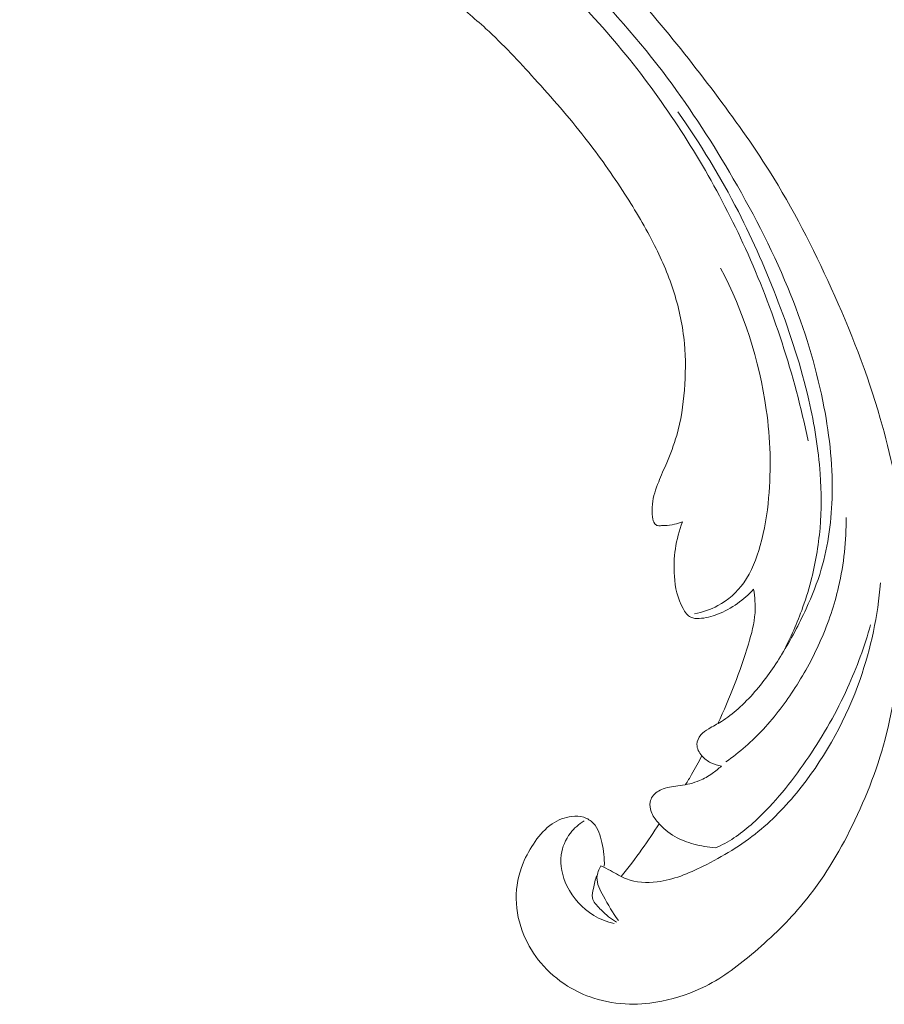
# Model space of a CAD drawing. Units: centimetres. Extents: x 789 to 1319, y -295 to 118.
# Drawn here: x 913 to 920, y -130 to -121 of the extents above; entities that cross this region are included whole.
import ezdxf

# ---------------------------------------------------------------- set-up
doc = ezdxf.new("R2010")
doc.units = ezdxf.units.CM
doc.header["$MEASUREMENT"] = 0
doc.layers.add('layer 1', color=7, linetype='Continuous')

msp = doc.modelspace()

# ---------------------------------------------------------------- linework, layer by layer
at = {"layer": 'layer 1', "color": 250, "lineweight": 20}
for points, knots in [([(915.25332, -120.2224), (915.08301, -120.0997), (914.9082, -119.98335), (914.72971, -119.87234), (914.72971, -119.87234), (914.51912, -119.74127), (914.30355, -119.61767), (914.0813, -119.50683), (914.0813, -119.50683), (913.88004, -119.4064), (913.67336, -119.31654), (913.4654, -119.22958), (913.4654, -119.22958), (913.23179, -119.13196), (912.99656, -119.03808), (912.75671, -118.95579), (912.75671, -118.95579), (912.46447, -118.85546), (912.16547, -118.77241), (911.8612, -118.7092), (911.8612, -118.7092), (911.57851, -118.65049), (911.2912, -118.6089), (911.00219, -118.59065), (911.00219, -118.59065), (910.7731, -118.57624), (910.54305, -118.57645), (910.31129, -118.59908), (910.31129, -118.59908), (910.16997, -118.61281), (910.02801, -118.63493), (909.89656, -118.68839), (909.89656, -118.68839), (909.84978, -118.70745), (909.80435, -118.73041), (909.76115, -118.75701), (909.76115, -118.75701), (909.69966, -118.79501), (909.64254, -118.84037), (909.59035, -118.89031), (909.59035, -118.89031), (909.52812, -118.94972), (909.47272, -119.01549), (909.42182, -119.08596), (909.42182, -119.08596), (909.39301, -119.12598), (909.36568, -119.16749), (909.3508, -119.21338), (909.3508, -119.21338), (909.33826, -119.25232), (909.33484, -119.29435), (909.339, -119.33477), (909.339, -119.33477), (909.34226, -119.36645), (909.35033, -119.39702), (909.36084, -119.42687), (909.36084, -119.42687), (909.37062, -119.45442), (909.38255, -119.48137), (909.38723, -119.51028), (909.38723, -119.51028), (909.39268, -119.54363), (909.3885, -119.57974), (909.376, -119.61216), (909.376, -119.61216), (909.36548, -119.63945), (909.34891, -119.66423), (909.33006, -119.68677), (909.33006, -119.68677), (909.31188, -119.70857), (909.29154, -119.72842), (909.26946, -119.7462), (909.26946, -119.7462), (909.22538, -119.78168), (909.17463, -119.80903), (909.12093, -119.8276), (909.12093, -119.8276), (909.07033, -119.84512), (909.01701, -119.85485), (908.96466, -119.85267), (908.96466, -119.85267), (908.92093, -119.85079), (908.87797, -119.84066), (908.8374, -119.82542), (908.8374, -119.82542), (908.7587, -119.79584), (908.68904, -119.74703), (908.62761, -119.68973), (908.62761, -119.68973), (908.55821, -119.62507), (908.49926, -119.54963), (908.45834, -119.46519), (908.45834, -119.46519), (908.3854, -119.31454), (908.3697, -119.13553), (908.38908, -118.9627), (908.38908, -118.9627), (908.40961, -118.78009), (908.46929, -118.60443), (908.55957, -118.44507), (908.55957, -118.44507), (908.62946, -118.32162), (908.71768, -118.20803), (908.81828, -118.10726), (908.81828, -118.10726), (908.9629, -117.96242), (909.13301, -117.84403), (909.31437, -117.74915), (909.31437, -117.74915), (909.50578, -117.64899), (909.70979, -117.57502), (909.9182, -117.5301), (909.9182, -117.5301), (910.14443, -117.48134), (910.37599, -117.46684), (910.60667, -117.46257), (910.60667, -117.46257), (910.82566, -117.45847), (911.04376, -117.46354), (911.25958, -117.48548), (911.25958, -117.48548), (911.51343, -117.51134), (911.76403, -117.56062), (912.01298, -117.61449), (912.01298, -117.61449), (912.32096, -117.68122), (912.62638, -117.75496), (912.92961, -117.83717), (912.92961, -117.83717), (913.20448, -117.91169), (913.47751, -117.99312), (913.74394, -118.09143), (913.74394, -118.09143), (914.00842, -118.18907), (914.26632, -118.30329), (914.51783, -118.42908), (914.51783, -118.42908), (914.80039, -118.57048), (915.07486, -118.72634), (915.34639, -118.88685), (915.34639, -118.88685), (915.66212, -119.07349), (915.97398, -119.26645), (916.2769, -119.47233), (916.2769, -119.47233), (916.47642, -119.60799), (916.67218, -119.74934), (916.86131, -119.89871), (916.86131, -119.89871), (917.11285, -120.09722), (917.35268, -120.30993), (917.58272, -120.53282), (917.58272, -120.53282), (917.85722, -120.79871), (918.11753, -121.07902), (918.36431, -121.3706), (918.36431, -121.3706), (918.54458, -121.58373), (918.71775, -121.80287), (918.88582, -122.02607), (918.88582, -122.02607), (919.04845, -122.24205), (919.20637, -122.46176), (919.35007, -122.69079), (919.35007, -122.69079), (919.54891, -123.00732), (919.72052, -123.34144), (919.87523, -123.68326), (919.87523, -123.68326), (920.03766, -124.04183), (920.18144, -124.409), (920.29144, -124.78889), (920.29144, -124.78889), (920.38034, -125.09555), (920.44707, -125.4105), (920.47429, -125.72973), (920.47429, -125.72973), (920.49834, -126.01126), (920.49164, -126.29605), (920.47198, -126.5808), (920.47198, -126.5808), (920.45164, -126.87749), (920.41728, -127.17417), (920.34501, -127.46317), (920.34501, -127.46317), (920.27772, -127.73232), (920.17757, -127.99476), (920.0533, -128.24691), (920.0533, -128.24691), (919.93812, -128.48062), (919.80236, -128.70542), (919.63665, -128.90553), (919.63665, -128.90553), (919.51349, -129.05429), (919.37382, -129.18939), (919.22596, -129.316), (919.22596, -129.316), (919.09616, -129.42711), (918.95997, -129.53159), (918.809, -129.60805), (918.809, -129.60805), (918.69147, -129.66754), (918.56504, -129.71), (918.43622, -129.73548), (918.43622, -129.73548), (918.34582, -129.75323), (918.25428, -129.76271), (918.16311, -129.76081), (918.16311, -129.76081), (918.05943, -129.75863), (917.9562, -129.74188), (917.85841, -129.7104), (917.85841, -129.7104), (917.78032, -129.68523), (917.70569, -129.65076), (917.6366, -129.60751), (917.6366, -129.60751), (917.55118, -129.55421), (917.47422, -129.48762), (917.40961, -129.41082), (917.40961, -129.41082), (917.35041, -129.34046), (917.30155, -129.26156), (917.26584, -129.17633), (917.26584, -129.17633), (917.22494, -129.07894), (917.20116, -128.97336), (917.20055, -128.86627), (917.20055, -128.86627), (917.1999, -128.76407), (917.22042, -128.66054), (917.25908, -128.56488), (917.25908, -128.56488), (917.28549, -128.49982), (917.32014, -128.43837), (917.36134, -128.38029), (917.36134, -128.38029), (917.40163, -128.32344), (917.4482, -128.26996), (917.5057, -128.23098), (917.5057, -128.23098), (917.55513, -128.19754), (917.61265, -128.17486), (917.6717, -128.16789), (917.6717, -128.16789), (917.7061, -128.16392), (917.74101, -128.16528), (917.77348, -128.17543), (917.77348, -128.17543), (917.80443, -128.18509), (917.83319, -128.20277), (917.85517, -128.22563), (917.85517, -128.22563), (917.89659, -128.26867), (917.91433, -128.33012), (917.92759, -128.39062), (917.92759, -128.39062), (917.94217, -128.45722), (917.95143, -128.52269), (917.948, -128.58963)], [0, 0, 0, 0, 0.0151515, 0.0151515, 0.0151515, 0.0151515, 0.030303, 0.030303, 0.030303, 0.030303, 0.0454545, 0.0454545, 0.0454545, 0.0454545, 0.0606061, 0.0606061, 0.0606061, 0.0606061, 0.0757576, 0.0757576, 0.0757576, 0.0757576, 0.0909091, 0.0909091, 0.0909091, 0.0909091, 0.1060606, 0.1060606, 0.1060606, 0.1060606, 0.1212121, 0.1212121, 0.1212121, 0.1212121, 0.1363636, 0.1363636, 0.1363636, 0.1363636, 0.1515152, 0.1515152, 0.1515152, 0.1515152, 0.1666667, 0.1666667, 0.1666667, 0.1666667, 0.1818182, 0.1818182, 0.1818182, 0.1818182, 0.1969697, 0.1969697, 0.1969697, 0.1969697, 0.2121212, 0.2121212, 0.2121212, 0.2121212, 0.2272727, 0.2272727, 0.2272727, 0.2272727, 0.2424242, 0.2424242, 0.2424242, 0.2424242, 0.2575758, 0.2575758, 0.2575758, 0.2575758, 0.2727273, 0.2727273, 0.2727273, 0.2727273, 0.2878788, 0.2878788, 0.2878788, 0.2878788, 0.3030303, 0.3030303, 0.3030303, 0.3030303, 0.3181818, 0.3181818, 0.3181818, 0.3181818, 0.3333333, 0.3333333, 0.3333333, 0.3333333, 0.3484848, 0.3484848, 0.3484848, 0.3484848, 0.3636364, 0.3636364, 0.3636364, 0.3636364, 0.3787879, 0.3787879, 0.3787879, 0.3787879, 0.3939394, 0.3939394, 0.3939394, 0.3939394, 0.4090909, 0.4090909, 0.4090909, 0.4090909, 0.4242424, 0.4242424, 0.4242424, 0.4242424, 0.4393939, 0.4393939, 0.4393939, 0.4393939, 0.4545455, 0.4545455, 0.4545455, 0.4545455, 0.469697, 0.469697, 0.469697, 0.469697, 0.4848485, 0.4848485, 0.4848485, 0.4848485, 0.5, 0.5, 0.5, 0.5, 0.5151515, 0.5151515, 0.5151515, 0.5151515, 0.530303, 0.530303, 0.530303, 0.530303, 0.5454545, 0.5454545, 0.5454545, 0.5454545, 0.5606061, 0.5606061, 0.5606061, 0.5606061, 0.5757576, 0.5757576, 0.5757576, 0.5757576, 0.5909091, 0.5909091, 0.5909091, 0.5909091, 0.6060606, 0.6060606, 0.6060606, 0.6060606, 0.6212121, 0.6212121, 0.6212121, 0.6212121, 0.6363636, 0.6363636, 0.6363636, 0.6363636, 0.6515152, 0.6515152, 0.6515152, 0.6515152, 0.6666667, 0.6666667, 0.6666667, 0.6666667, 0.6818182, 0.6818182, 0.6818182, 0.6818182, 0.6969697, 0.6969697, 0.6969697, 0.6969697, 0.7121212, 0.7121212, 0.7121212, 0.7121212, 0.7272727, 0.7272727, 0.7272727, 0.7272727, 0.7424242, 0.7424242, 0.7424242, 0.7424242, 0.7575758, 0.7575758, 0.7575758, 0.7575758, 0.7727273, 0.7727273, 0.7727273, 0.7727273, 0.7878788, 0.7878788, 0.7878788, 0.7878788, 0.8030303, 0.8030303, 0.8030303, 0.8030303, 0.8181818, 0.8181818, 0.8181818, 0.8181818, 0.8333333, 0.8333333, 0.8333333, 0.8333333, 0.8484848, 0.8484848, 0.8484848, 0.8484848, 0.8636364, 0.8636364, 0.8636364, 0.8636364, 0.8787879, 0.8787879, 0.8787879, 0.8787879, 0.8939394, 0.8939394, 0.8939394, 0.8939394, 0.9090909, 0.9090909, 0.9090909, 0.9090909, 0.9242424, 0.9242424, 0.9242424, 0.9242424, 0.9393939, 0.9393939, 0.9393939, 0.9393939, 0.9545455, 0.9545455, 0.9545455, 0.9545455, 0.969697, 0.969697, 0.969697, 0.969697, 1, 1, 1, 1]), ([(918.94347, -127.74006), (918.91222, -127.73634), (918.88131, -127.72733), (918.85364, -127.71338), (918.85364, -127.71338), (918.82409, -127.69856), (918.79816, -127.67819), (918.77612, -127.65228), (918.77612, -127.65228), (918.75301, -127.62504), (918.73424, -127.59187), (918.73475, -127.55706), (918.73475, -127.55706), (918.73515, -127.52854), (918.74848, -127.49899), (918.7677, -127.47626), (918.7677, -127.47626), (918.78631, -127.45434), (918.81054, -127.4388), (918.83507, -127.42433), (918.83507, -127.42433), (918.87077, -127.40329), (918.90728, -127.38434), (918.94209, -127.36261), (918.94209, -127.36261), (918.99255, -127.33121), (919.03963, -127.29397), (919.08436, -127.25413), (919.08436, -127.25413), (919.18407, -127.16506), (919.27129, -127.06289), (919.34862, -126.95455), (919.34862, -126.95455), (919.38668, -126.9012), (919.42241, -126.84645), (919.45648, -126.79077), (919.45648, -126.79077), (919.53264, -126.66651), (919.60104, -126.53768), (919.66162, -126.4054), (919.66162, -126.4054), (919.71159, -126.2963), (919.75624, -126.18473), (919.79026, -126.07036), (919.79026, -126.07036), (919.85229, -125.86254), (919.87947, -125.64536), (919.88313, -125.42988), (919.88313, -125.42988), (919.88767, -125.16375), (919.8564, -124.90018), (919.80377, -124.64189), (919.80377, -124.64189), (919.74108, -124.33352), (919.64821, -124.03274), (919.53221, -123.74233), (919.53221, -123.74233), (919.39576, -123.40073), (919.2274, -123.07365), (919.04363, -122.75591), (919.04363, -122.75591), (918.87313, -122.46107), (918.68948, -122.1742), (918.48602, -121.90225), (918.48602, -121.90225), (918.24818, -121.58415), (917.98331, -121.2864), (917.70454, -121.00295), (917.70454, -121.00295), (917.44972, -120.74395), (917.18332, -120.49689), (916.90902, -120.25885), (916.90902, -120.25885), (916.7434, -120.11521), (916.57498, -119.97491), (916.40339, -119.83841)], [0, 0, 0, 0, 0.05, 0.05, 0.05, 0.05, 0.1, 0.1, 0.1, 0.1, 0.15, 0.15, 0.15, 0.15, 0.2, 0.2, 0.2, 0.2, 0.25, 0.25, 0.25, 0.25, 0.3, 0.3, 0.3, 0.3, 0.35, 0.35, 0.35, 0.35, 0.4, 0.4, 0.4, 0.4, 0.45, 0.45, 0.45, 0.45, 0.5, 0.5, 0.5, 0.5, 0.55, 0.55, 0.55, 0.55, 0.6, 0.6, 0.6, 0.6, 0.65, 0.65, 0.65, 0.65, 0.7, 0.7, 0.7, 0.7, 0.75, 0.75, 0.75, 0.75, 0.8, 0.8, 0.8, 0.8, 0.85, 0.85, 0.85, 0.85, 0.9, 0.9, 0.9, 0.9, 1, 1, 1, 1]), ([(916.54776, -120.23443), (916.79663, -120.40759), (917.03535, -120.59504), (917.26226, -120.79611), (917.26226, -120.79611), (917.66317, -121.15144), (918.02717, -121.54885), (918.34517, -121.98037), (918.34517, -121.98037), (918.6586, -122.40564), (918.92744, -122.86403), (919.14638, -123.34684), (919.14638, -123.34684), (919.38284, -123.86787), (919.56121, -124.41736), (919.6796, -124.97936)], [0, 0, 0, 0, 0.2, 0.2, 0.2, 0.2, 0.4, 0.4, 0.4, 0.4, 0.6, 0.6, 0.6, 0.6, 1, 1, 1, 1]), ([(918.61226, -125.66856), (918.59039, -125.67658), (918.56797, -125.68308), (918.54528, -125.68794), (918.54528, -125.68794), (918.51729, -125.69394), (918.48873, -125.69722), (918.46062, -125.69862), (918.46062, -125.69862), (918.44863, -125.69907), (918.43672, -125.69931), (918.42435, -125.70023), (918.42435, -125.70023), (918.41604, -125.70087), (918.40749, -125.70185), (918.39974, -125.69982), (918.39974, -125.69982), (918.39108, -125.6974), (918.38347, -125.6912), (918.37775, -125.68397), (918.37775, -125.68397), (918.36524, -125.66832), (918.36153, -125.6481), (918.3588, -125.62806), (918.3588, -125.62806), (918.3539, -125.59085), (918.35274, -125.55405), (918.35652, -125.51749), (918.35652, -125.51749), (918.36315, -125.4529), (918.38518, -125.3891), (918.40993, -125.32743), (918.40993, -125.32743), (918.4316, -125.27324), (918.45546, -125.22072), (918.47808, -125.16743), (918.47808, -125.16743), (918.51022, -125.0914), (918.53996, -125.01376), (918.56284, -124.93464), (918.56284, -124.93464), (918.59923, -124.8087), (918.61841, -124.67877), (918.62866, -124.5488), (918.62866, -124.5488), (918.63903, -124.41672), (918.64027, -124.28452), (918.62819, -124.15384), (918.62819, -124.15384), (918.61477, -124.00779), (918.58483, -123.86345), (918.54126, -123.72429), (918.54126, -123.72429), (918.4978, -123.58556), (918.4407, -123.45187), (918.3758, -123.32252), (918.3758, -123.32252), (918.29998, -123.17151), (918.21343, -123.02654), (918.12206, -122.88473), (918.12206, -122.88473), (918.01638, -122.72065), (917.90433, -122.56086), (917.78445, -122.40746), (917.78445, -122.40746), (917.64928, -122.23444), (917.504, -122.06947), (917.3565, -121.90652), (917.3565, -121.90652), (917.22359, -121.75989), (917.08891, -121.61486), (916.94316, -121.48131), (916.94316, -121.48131), (916.84278, -121.38951), (916.73731, -121.30312), (916.63025, -121.21884), (916.63025, -121.21884), (916.576, -121.17606), (916.52124, -121.13376), (916.46579, -121.09247)], [0, 0, 0, 0, 0.047619, 0.047619, 0.047619, 0.047619, 0.0952381, 0.0952381, 0.0952381, 0.0952381, 0.1428571, 0.1428571, 0.1428571, 0.1428571, 0.1904762, 0.1904762, 0.1904762, 0.1904762, 0.2380952, 0.2380952, 0.2380952, 0.2380952, 0.2857143, 0.2857143, 0.2857143, 0.2857143, 0.3333333, 0.3333333, 0.3333333, 0.3333333, 0.3809524, 0.3809524, 0.3809524, 0.3809524, 0.4285714, 0.4285714, 0.4285714, 0.4285714, 0.4761905, 0.4761905, 0.4761905, 0.4761905, 0.5238095, 0.5238095, 0.5238095, 0.5238095, 0.5714286, 0.5714286, 0.5714286, 0.5714286, 0.6190476, 0.6190476, 0.6190476, 0.6190476, 0.6666667, 0.6666667, 0.6666667, 0.6666667, 0.7142857, 0.7142857, 0.7142857, 0.7142857, 0.7619048, 0.7619048, 0.7619048, 0.7619048, 0.8095238, 0.8095238, 0.8095238, 0.8095238, 0.8571429, 0.8571429, 0.8571429, 0.8571429, 0.9047619, 0.9047619, 0.9047619, 0.9047619, 1, 1, 1, 1]), ([(919.4533, -126.79606), (919.51969, -126.6747), (919.57712, -126.54849), (919.62445, -126.41915), (919.62445, -126.41915), (919.65383, -126.33888), (919.67931, -126.25741), (919.70094, -126.17497), (919.70094, -126.17497), (919.74014, -126.02588), (919.76683, -125.87367), (919.77981, -125.72105), (919.77981, -125.72105), (919.7929, -125.56751), (919.792, -125.41339), (919.78113, -125.26047), (919.78113, -125.26047), (919.76628, -125.04957), (919.73227, -124.84087), (919.68519, -124.63604), (919.68519, -124.63604), (919.61986, -124.35175), (919.52939, -124.07453), (919.42588, -123.80302), (919.42588, -123.80302), (919.32601, -123.54075), (919.21397, -123.28367), (919.08652, -123.03459), (919.08652, -123.03459), (918.9355, -122.73969), (918.76266, -122.45599), (918.5722, -122.18591)], [0, 0, 0, 0, 0.1111111, 0.1111111, 0.1111111, 0.1111111, 0.2222222, 0.2222222, 0.2222222, 0.2222222, 0.3333333, 0.3333333, 0.3333333, 0.3333333, 0.4444444, 0.4444444, 0.4444444, 0.4444444, 0.5555556, 0.5555556, 0.5555556, 0.5555556, 0.6666667, 0.6666667, 0.6666667, 0.6666667, 0.7777778, 0.7777778, 0.7777778, 0.7777778, 1, 1, 1, 1]), ([(918.71509, -126.44763), (918.78342, -126.43498), (918.85079, -126.41216), (918.91291, -126.37845), (918.91291, -126.37845), (918.99884, -126.33186), (919.07457, -126.26444), (919.13164, -126.18558), (919.13164, -126.18558), (919.20027, -126.09088), (919.24207, -125.97973), (919.27308, -125.86754), (919.27308, -125.86754), (919.30977, -125.73432), (919.33146, -125.59956), (919.34377, -125.46411), (919.34377, -125.46411), (919.36664, -125.21485), (919.35818, -124.96356), (919.32381, -124.71626), (919.32381, -124.71626), (919.26518, -124.29417), (919.13109, -123.88402), (918.93447, -123.51294)], [0, 0, 0, 0, 0.1428571, 0.1428571, 0.1428571, 0.1428571, 0.2857143, 0.2857143, 0.2857143, 0.2857143, 0.4285714, 0.4285714, 0.4285714, 0.4285714, 0.5714286, 0.5714286, 0.5714286, 0.5714286, 0.7142857, 0.7142857, 0.7142857, 0.7142857, 1, 1, 1, 1]), ([(919.21573, -126.23993), (919.17471, -126.28478), (919.12887, -126.32548), (919.079, -126.36067), (919.079, -126.36067), (919.02633, -126.39784), (918.96917, -126.42883), (918.90964, -126.45213), (918.90964, -126.45213), (918.85993, -126.47153), (918.80859, -126.48555), (918.75418, -126.48765), (918.75418, -126.48765), (918.72949, -126.48865), (918.70414, -126.48729), (918.68339, -126.47759), (918.68339, -126.47759), (918.65414, -126.46398), (918.63385, -126.43434), (918.61714, -126.40389), (918.61714, -126.40389), (918.56938, -126.31726), (918.54982, -126.22486), (918.54301, -126.12956), (918.54301, -126.12956), (918.53213, -125.97558), (918.55482, -125.81431), (918.61226, -125.66856)], [0, 0, 0, 0, 0.125, 0.125, 0.125, 0.125, 0.25, 0.25, 0.25, 0.25, 0.375, 0.375, 0.375, 0.375, 0.5, 0.5, 0.5, 0.5, 0.625, 0.625, 0.625, 0.625, 0.75, 0.75, 0.75, 0.75, 1, 1, 1, 1]), ([(920.00079, -125.62947), (920.00311, -125.82635), (919.98238, -126.02545), (919.93741, -126.21949), (919.93741, -126.21949), (919.90196, -126.37273), (919.85139, -126.52266), (919.78806, -126.6674), (919.78806, -126.6674), (919.72641, -126.80819), (919.65277, -126.9439), (919.56937, -127.07402), (919.56937, -127.07402), (919.48943, -127.19873), (919.40062, -127.31823), (919.29935, -127.42662), (919.29935, -127.42662), (919.20295, -127.52981), (919.09517, -127.62293), (918.98071, -127.70536)], [0, 0, 0, 0, 0.1666667, 0.1666667, 0.1666667, 0.1666667, 0.3333333, 0.3333333, 0.3333333, 0.3333333, 0.5, 0.5, 0.5, 0.5, 0.6666667, 0.6666667, 0.6666667, 0.6666667, 1, 1, 1, 1]), ([(917.9196, -128.58712), (917.94653, -128.60053), (917.97355, -128.61346), (918.00015, -128.6277), (918.00015, -128.6277), (918.04584, -128.6522), (918.08986, -128.68036), (918.13812, -128.6989), (918.13812, -128.6989), (918.21755, -128.72959), (918.30852, -128.73396), (918.39601, -128.72328), (918.39601, -128.72328), (918.53373, -128.70646), (918.66289, -128.6521), (918.78798, -128.59025), (918.78798, -128.59025), (918.95403, -128.50825), (919.1129, -128.41293), (919.25548, -128.29688), (919.25548, -128.29688), (919.39121, -128.18622), (919.51217, -128.05682), (919.62093, -127.91823), (919.62093, -127.91823), (919.83693, -127.64308), (920.00492, -127.33207), (920.11951, -127.00473), (920.11951, -127.00473), (920.21246, -126.73909), (920.27021, -126.46279), (920.29285, -126.18612)], [0, 0, 0, 0, 0.1111111, 0.1111111, 0.1111111, 0.1111111, 0.2222222, 0.2222222, 0.2222222, 0.2222222, 0.3333333, 0.3333333, 0.3333333, 0.3333333, 0.4444444, 0.4444444, 0.4444444, 0.4444444, 0.5555556, 0.5555556, 0.5555556, 0.5555556, 0.6666667, 0.6666667, 0.6666667, 0.6666667, 0.7777778, 0.7777778, 0.7777778, 0.7777778, 1, 1, 1, 1]), ([(918.91324, -127.3799), (918.9635, -127.27067), (919.00996, -127.15976), (919.05327, -127.04792), (919.05327, -127.04792), (919.09677, -126.93537), (919.13699, -126.82173), (919.17201, -126.70592), (919.17201, -126.70592), (919.19836, -126.61855), (919.22187, -126.52983), (919.22781, -126.44), (919.22781, -126.44), (919.23229, -126.37304), (919.22718, -126.30545), (919.21573, -126.23993)], [0, 0, 0, 0, 0.2, 0.2, 0.2, 0.2, 0.4, 0.4, 0.4, 0.4, 0.6, 0.6, 0.6, 0.6, 1, 1, 1, 1]), ([(920.20929, -126.54096), (920.15776, -126.7234), (920.09271, -126.90296), (920.01381, -127.07657), (920.01381, -127.07657), (919.92118, -127.28049), (919.80922, -127.47613), (919.68349, -127.66278), (919.68349, -127.66278), (919.55967, -127.84663), (919.42235, -128.02164), (919.26158, -128.17634), (919.26158, -128.17634), (919.17348, -128.26111), (919.07834, -128.33972), (918.97134, -128.3967), (918.97134, -128.3967), (918.94514, -128.41066), (918.9183, -128.4233), (918.89108, -128.43494)], [0, 0, 0, 0, 0.1666667, 0.1666667, 0.1666667, 0.1666667, 0.3333333, 0.3333333, 0.3333333, 0.3333333, 0.5, 0.5, 0.5, 0.5, 0.6666667, 0.6666667, 0.6666667, 0.6666667, 1, 1, 1, 1]), ([(918.77612, -127.65228), (918.74899, -127.7064), (918.72021, -127.75973), (918.68971, -127.81205), (918.68971, -127.81205), (918.67272, -127.84113), (918.65525, -127.86984), (918.63729, -127.8983)], [0, 0, 0, 0, 0.3333333, 0.3333333, 0.3333333, 0.3333333, 1, 1, 1, 1]), ([(918.89108, -128.43494), (918.82929, -128.43036), (918.76835, -128.41896), (918.70872, -128.40246), (918.70872, -128.40246), (918.65224, -128.3869), (918.59691, -128.36679), (918.54663, -128.33795), (918.54663, -128.33795), (918.49305, -128.3071), (918.44529, -128.26629), (918.40437, -128.21916), (918.40437, -128.21916), (918.38057, -128.19161), (918.35901, -128.1619), (918.34675, -128.12743), (918.34675, -128.12743), (918.33752, -128.10168), (918.33344, -128.07344), (918.33838, -128.04607), (918.33838, -128.04607), (918.34141, -128.02973), (918.34762, -128.01362), (918.35675, -127.99972), (918.35675, -127.99972), (918.37719, -127.96848), (918.41224, -127.94747), (918.44797, -127.93422), (918.44797, -127.93422), (918.4951, -127.91673), (918.54359, -127.91284), (918.59209, -127.90583), (918.59209, -127.90583), (918.64815, -127.89779), (918.70436, -127.88559), (918.75681, -127.8637), (918.75681, -127.8637), (918.79479, -127.84787), (918.83084, -127.82692), (918.86483, -127.80324), (918.86483, -127.80324), (918.89258, -127.78398), (918.91886, -127.76295), (918.94347, -127.74006)], [0, 0, 0, 0, 0.0833333, 0.0833333, 0.0833333, 0.0833333, 0.1666667, 0.1666667, 0.1666667, 0.1666667, 0.25, 0.25, 0.25, 0.25, 0.3333333, 0.3333333, 0.3333333, 0.3333333, 0.4166667, 0.4166667, 0.4166667, 0.4166667, 0.5, 0.5, 0.5, 0.5, 0.5833333, 0.5833333, 0.5833333, 0.5833333, 0.6666667, 0.6666667, 0.6666667, 0.6666667, 0.75, 0.75, 0.75, 0.75, 0.8333333, 0.8333333, 0.8333333, 0.8333333, 1, 1, 1, 1]), ([(918.03295, -129.07728), (917.9716, -129.06288), (917.91202, -129.03987), (917.85823, -129.00774), (917.85823, -129.00774), (917.76081, -128.94951), (917.68198, -128.86144), (917.63151, -128.75733), (917.63151, -128.75733), (917.59167, -128.67514), (917.56941, -128.58288), (917.58224, -128.49262), (917.58224, -128.49262), (917.59153, -128.42725), (917.61917, -128.36296), (917.66028, -128.30955), (917.66028, -128.30955), (917.69228, -128.268), (917.73237, -128.23316), (917.77646, -128.20589)], [0, 0, 0, 0, 0.1666667, 0.1666667, 0.1666667, 0.1666667, 0.3333333, 0.3333333, 0.3333333, 0.3333333, 0.5, 0.5, 0.5, 0.5, 0.6666667, 0.6666667, 0.6666667, 0.6666667, 1, 1, 1, 1]), ([(918.41401, -128.22999), (918.36729, -128.30329), (918.31857, -128.37543), (918.26786, -128.44626), (918.26786, -128.44626), (918.21143, -128.52522), (918.15261, -128.60243), (918.09154, -128.6779)], [0, 0, 0, 0, 0.3333333, 0.3333333, 0.3333333, 0.3333333, 1, 1, 1, 1]), ([(918.06904, -129.0501), (918.01772, -128.98743), (917.98123, -128.91731), (917.94062, -128.84351), (917.94062, -128.84351), (917.91276, -128.79295), (917.88293, -128.74066), (917.88612, -128.68524), (917.88612, -128.68524), (917.8879, -128.6517), (917.90186, -128.61701), (917.9196, -128.58712)], [0, 0, 0, 0, 0.25, 0.25, 0.25, 0.25, 0.5, 0.5, 0.5, 0.5, 1, 1, 1, 1]), ([(917.88388, -128.66813), (917.87125, -128.70459), (917.86413, -128.74132), (917.85543, -128.78003), (917.85543, -128.78003), (917.84945, -128.80685), (917.84272, -128.83461), (917.84741, -128.85921), (917.84741, -128.85921), (917.85402, -128.89473), (917.88426, -128.92375), (917.91181, -128.95129), (917.91181, -128.95129), (917.93661, -128.97592), (917.95913, -128.99937), (917.98511, -129.0201), (917.98511, -129.0201), (918.00599, -129.03682), (918.02902, -129.05173), (918.05263, -129.06505)], [0, 0, 0, 0, 0.1666667, 0.1666667, 0.1666667, 0.1666667, 0.3333333, 0.3333333, 0.3333333, 0.3333333, 0.5, 0.5, 0.5, 0.5, 0.6666667, 0.6666667, 0.6666667, 0.6666667, 1, 1, 1, 1])]:
    msp.add_open_spline(points, degree=3, knots=knots, dxfattribs=at)

doc.saveas('drawing.dxf')
